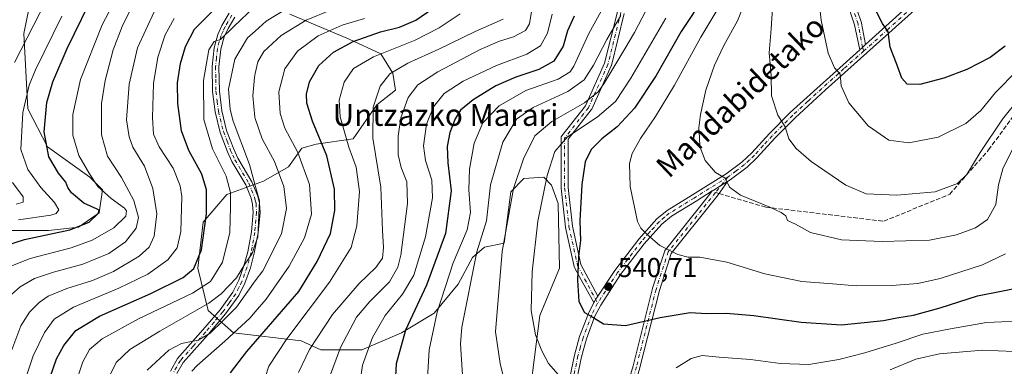
# Model space of a CAD drawing. Units: metres. Extents: x 593078 to 596497, y 4782278 to 4784639.
# Drawn here: x 594316 to 594677, y 4783028 to 4783155 of the extents above; entities that cross this region are included whole.
import ezdxf
from ezdxf.enums import TextEntityAlignment as Align

# ---------------------------------------------------------------- set-up
doc = ezdxf.new("R2010")
doc.units = ezdxf.units.M
doc.header["$MEASUREMENT"] = 0
doc.linetypes.add('DGN Style 3', pattern=[2.307223458686699, 1.648016756204785, -0.6592067024819142])
doc.linetypes.add('DGN Style 4', pattern=[2.6384748266838614, 1.318413404963828, -0.6592067024819142, 0.001648016756204785, -0.6592067024819142])
for name, color, linetype, lineweight in [('Arbolado forestal CxS', 92, 'Continuous', 0), ('Camino Cxs', 7, 'Continuous', 0), ('Camino eje', 30, 'DGN Style 4', 13), ('Curva de nivel maestra', 30, 'Continuous', 30), ('Curva de nivel normal', 30, 'Continuous', 0), ('Punto de cota en terreno', 7, 'Continuous', 0), ('Rótulo de punto de cota en terreno', 7, 'Continuous', 0), ('Senda', 7, 'DGN Style 3', 0), ('Senda no paivmentada conexión', 7, 'DGN Style 3', 0), ('Texto cartográfico', 7, 'Continuous', 0)]:
    doc.layers.add(name, color=color, linetype=linetype, lineweight=lineweight)
doc.styles.add('Style-Arial', font='txt')

# ---------------------------------------------------------------- blocks, each defined once
blk = doc.blocks.new('*U10')
at = {"layer": 'Arbolado forestal CxS', "color": 92, "linetype": 'Continuous', "lineweight": 0}
for points in [[(594320.2220999999, 4783164.270099999, 310.7477999999974), (594317.3192999996, 4783149.762499999, 312.8295000000071), (594318.7714999998, 4783122.195900001, 320.6538), (594326.0311000004, 4783108.1709, 325.2869000000064), (594341.5157000005, 4783097.046900001, 329.8564999999944), (594346.1616000002, 4783092.404100001, 330.3889999999956), (594344.9562999997, 4783083.968499999, 326.0500999999931), (594337.4066000005, 4783078.741699999, 323.9131999999955), (594326.3706, 4783077.579299999, 322.5709999999963), (594310.6887999997, 4783077.579500001, 320.6680999999954)], [(594501.8916999997, 4783008.098300001, 415.5065999999933), (594506.7291000001, 4783046.2961, 421.0884999999981), (594513.9857000001, 4783063.703500001, 423.2519999999931), (594513.5016000001, 4783087.3957, 422.2160000000004), (594511.0824999996, 4783094.165100001, 420.8169999999955), (594508.1791000003, 4783097.0669, 419.2317999999942), (594500.9225000005, 4783096.582699999, 415.7649999999995), (594496.0846999995, 4783091.7477, 414.0832999999984), (594493.6659000004, 4783072.890699999, 414.5368000000017), (594486.4086999996, 4783071.4397, 410.6432000000059), (594482.0537, 4783067.571900001, 408.5353999999934), (594476.7323000003, 4783057.9013, 406.8702000000048), (594468.0241, 4783047.2641, 404.0332999999956), (594455.9288999997, 4783040.0111, 398.9122999999963), (594441.4149000002, 4783033.7249, 393.3962999999931), (594426.4162999997, 4783033.7249, 386.297000000006), (594419.1590999998, 4783037.109300001, 381.652700000006), (594394.2684000004, 4783039.986300001, 367.9141999999993), (594385.0245000003, 4783048.2465, 359.9612999999954), (594381.1549000005, 4783063.7193, 349.7087999999931), (594383.1363000004, 4783080.6185, 348.9772999999986), (594391.7981000004, 4783090.7961, 353.8594000000012), (594405.3448999999, 4783095.632300001, 361.452099999995), (594414.5366000002, 4783100.9505, 367.127999999997), (594419.3746999997, 4783107.7203, 371.2075999999943), (594424.6964999996, 4783109.170299999, 374.1312999999937), (594438.2433000002, 4783111.1043, 381.1080999999977), (594446.9518999998, 4783123.676300001, 385.164300000004), (594453.7248999998, 4783128.995100001, 386.7514999999985), (594452.7580000004, 4783135.281300001, 383.9143999999943), (594448.4127000002, 4783142.3983, 378.7633999999962), (594436.8009000003, 4783147.7171, 372.3798999999999), (594415.0299000005, 4783156.905099999, 360.3291000000027)]]:
    blk.add_polyline3d(points, dxfattribs=at)
blk = doc.blocks.new('5PATER')
at = {"layer": 'Punto de cota en terreno', "linetype": 'Continuous', "lineweight": 0}
h = blk.add_hatch(color=51, dxfattribs=at)
edge = h.paths.add_edge_path()
edge.add_ellipse((0, 0), major_axis=(-0.1095731443231308, -0.1110710700762829), ratio=0.9994222409660322, start_angle=0, end_angle=360)

msp = doc.modelspace()

# ---------------------------------------------------------------- linework, layer by layer
at = {"layer": 'Arbolado forestal CxS', "color": 92, "linetype": 'Continuous', "lineweight": 0}
for points in [[(594310.6887999997, 4783077.579500001, 320.6680999999954), (594326.3706, 4783077.579299999, 322.5709999999963), (594337.4066000005, 4783078.741699999, 323.9131999999955), (594344.9562999997, 4783083.968499999, 326.0500999999931), (594346.1616000002, 4783092.404100001, 330.3889999999956), (594341.5157000005, 4783097.046900001, 329.8564999999944), (594326.0311000004, 4783108.1709, 325.2869000000064), (594318.7714999998, 4783122.195900001, 320.6538), (594317.3192999996, 4783149.762499999, 312.8295000000071), (594320.2220999999, 4783164.270099999, 310.7477999999974)], [(594320.2220999999, 4783164.270099999, 310.7477999999974), (594317.3192999996, 4783149.762499999, 312.8295000000071), (594318.7714999998, 4783122.195900001, 320.6538), (594326.0311000004, 4783108.1709, 325.2869000000064), (594341.5157000005, 4783097.046900001, 329.8564999999944), (594346.1616000002, 4783092.404100001, 330.3889999999956), (594344.9562999997, 4783083.968499999, 326.0500999999931), (594337.4066000005, 4783078.741699999, 323.9131999999955), (594326.3706, 4783077.579299999, 322.5709999999963), (594310.6887999997, 4783077.579500001, 320.6680999999954)], [(594320.2220999999, 4783164.270099999, 310.7477999999974), (594317.3192999996, 4783149.762499999, 312.8295000000071), (594318.7714999998, 4783122.195900001, 320.6538), (594326.0311000004, 4783108.1709, 325.2869000000064), (594341.5157000005, 4783097.046900001, 329.8564999999944), (594346.1616000002, 4783092.404100001, 330.3889999999956), (594344.9562999997, 4783083.968499999, 326.0500999999931), (594337.4066000005, 4783078.741699999, 323.9131999999955), (594326.3706, 4783077.579299999, 322.5709999999963), (594310.6887999997, 4783077.579500001, 320.6680999999954)], [(594415.0299000005, 4783156.905099999, 360.3291000000027), (594436.8009000003, 4783147.7171, 372.3798999999999), (594448.4127000002, 4783142.3983, 378.7633999999962), (594452.7580000004, 4783135.281300001, 383.9143999999943), (594453.7248999998, 4783128.995100001, 386.7514999999985), (594446.9518999998, 4783123.676300001, 385.164300000004), (594438.2433000002, 4783111.1043, 381.1080999999977), (594424.6964999996, 4783109.170299999, 374.1312999999937), (594419.3746999997, 4783107.7203, 371.2075999999943), (594414.5366000002, 4783100.9505, 367.127999999997), (594405.3448999999, 4783095.632300001, 361.452099999995), (594391.7981000004, 4783090.7961, 353.8594000000012), (594383.1363000004, 4783080.6185, 348.9772999999986), (594381.1549000005, 4783063.7193, 349.7087999999931), (594385.0245000003, 4783048.2465, 359.9612999999954), (594394.2684000004, 4783039.986300001, 367.9141999999993), (594419.1590999998, 4783037.109300001, 381.652700000006), (594426.4162999997, 4783033.7249, 386.297000000006), (594441.4149000002, 4783033.7249, 393.3962999999931), (594455.9288999997, 4783040.0111, 398.9122999999963), (594468.0241, 4783047.2641, 404.0332999999956), (594476.7323000003, 4783057.9013, 406.8702000000048), (594482.0537, 4783067.571900001, 408.5353999999934), (594486.4086999996, 4783071.4397, 410.6432000000059), (594493.6659000004, 4783072.890699999, 414.5368000000017), (594496.0846999995, 4783091.7477, 414.0832999999984), (594500.9225000005, 4783096.582699999, 415.7649999999995), (594508.1791000003, 4783097.0669, 419.2317999999942), (594511.0824999996, 4783094.165100001, 420.8169999999955), (594513.5016000001, 4783087.3957, 422.2160000000004), (594513.9857000001, 4783063.703500001, 423.2519999999931), (594506.7291000001, 4783046.2961, 421.0884999999981), (594501.8916999997, 4783008.098300001, 415.5065999999933)], [(594501.8916999997, 4783008.098300001, 415.5065999999933), (594506.7291000001, 4783046.2961, 421.0884999999981), (594513.9857000001, 4783063.703500001, 423.2519999999931), (594513.5016000001, 4783087.3957, 422.2160000000004), (594511.0824999996, 4783094.165100001, 420.8169999999955), (594508.1791000003, 4783097.0669, 419.2317999999942), (594500.9225000005, 4783096.582699999, 415.7649999999995), (594496.0846999995, 4783091.7477, 414.0832999999984), (594493.6659000004, 4783072.890699999, 414.5368000000017), (594486.4086999996, 4783071.4397, 410.6432000000059), (594482.0537, 4783067.571900001, 408.5353999999934), (594476.7323000003, 4783057.9013, 406.8702000000048), (594468.0241, 4783047.2641, 404.0332999999956), (594455.9288999997, 4783040.0111, 398.9122999999963), (594441.4149000002, 4783033.7249, 393.3962999999931), (594426.4162999997, 4783033.7249, 386.297000000006), (594419.1590999998, 4783037.109300001, 381.652700000006), (594394.2684000004, 4783039.986300001, 367.9141999999993), (594385.0245000003, 4783048.2465, 359.9612999999954), (594381.1549000005, 4783063.7193, 349.7087999999931), (594383.1363000004, 4783080.6185, 348.9772999999986), (594391.7981000004, 4783090.7961, 353.8594000000012), (594405.3448999999, 4783095.632300001, 361.452099999995), (594414.5366000002, 4783100.9505, 367.127999999997), (594419.3746999997, 4783107.7203, 371.2075999999943), (594424.6964999996, 4783109.170299999, 374.1312999999937), (594438.2433000002, 4783111.1043, 381.1080999999977), (594446.9518999998, 4783123.676300001, 385.164300000004), (594453.7248999998, 4783128.995100001, 386.7514999999985), (594452.7580000004, 4783135.281300001, 383.9143999999943), (594448.4127000002, 4783142.3983, 378.7633999999962), (594436.8009000003, 4783147.7171, 372.3798999999999), (594415.0299000005, 4783156.905099999, 360.3291000000027)], [(594501.8916999997, 4783008.098300001, 415.5065999999933), (594506.7291000001, 4783046.2961, 421.0884999999981), (594513.9857000001, 4783063.703500001, 423.2519999999931), (594513.5016000001, 4783087.3957, 422.2160000000004), (594511.0824999996, 4783094.165100001, 420.8169999999955), (594508.1791000003, 4783097.0669, 419.2317999999942), (594500.9225000005, 4783096.582699999, 415.7649999999995), (594496.0846999995, 4783091.7477, 414.0832999999984), (594493.6659000004, 4783072.890699999, 414.5368000000017), (594486.4086999996, 4783071.4397, 410.6432000000059), (594482.0537, 4783067.571900001, 408.5353999999934), (594476.7323000003, 4783057.9013, 406.8702000000048), (594468.0241, 4783047.2641, 404.0332999999956), (594455.9288999997, 4783040.0111, 398.9122999999963), (594441.4149000002, 4783033.7249, 393.3962999999931), (594426.4162999997, 4783033.7249, 386.297000000006), (594419.1590999998, 4783037.109300001, 381.652700000006), (594394.2684000004, 4783039.986300001, 367.9141999999993), (594385.0245000003, 4783048.2465, 359.9612999999954), (594381.1549000005, 4783063.7193, 349.7087999999931), (594383.1363000004, 4783080.6185, 348.9772999999986), (594391.7981000004, 4783090.7961, 353.8594000000012), (594405.3448999999, 4783095.632300001, 361.452099999995), (594414.5366000002, 4783100.9505, 367.127999999997), (594419.3746999997, 4783107.7203, 371.2075999999943), (594424.6964999996, 4783109.170299999, 374.1312999999937), (594438.2433000002, 4783111.1043, 381.1080999999977), (594446.9518999998, 4783123.676300001, 385.164300000004), (594453.7248999998, 4783128.995100001, 386.7514999999985), (594452.7580000004, 4783135.281300001, 383.9143999999943), (594448.4127000002, 4783142.3983, 378.7633999999962), (594436.8009000003, 4783147.7171, 372.3798999999999), (594415.0299000005, 4783156.905099999, 360.3291000000027)]]:
    msp.add_polyline3d(points, dxfattribs=at)
at = {"layer": 'Camino Cxs', "color": 7, "linetype": 'Continuous', "lineweight": 0, "extrusion": (0.6657676074416968, -0.7457740374070426, 0.02397035692178334), "elevation": -3171252.18984148, "flags": 128}
msp.add_lwpolyline([(3628960.26810008, 76485.57550168122), (3628961.56480565, 76485.84657957012), (3628963.085628137, 76486.14826625385)], dxfattribs=at)
msp.add_lwpolyline([(3628960.26810008, 76485.57550168122), (3628961.56480565, 76485.84657957012), (3628963.085628137, 76486.14826625385)], dxfattribs=at)
at = {"layer": 'Camino Cxs', "color": 7, "linetype": 'Continuous', "lineweight": 0, "extrusion": (0.5306083867604421, -0.8476151494993202, 0.001816105373067769), "elevation": -3738736.608193473, "flags": 128}
msp.add_lwpolyline([(3041926.883928651, 7225.257957945829), (3041924.300786786, 7224.828557237687), (3041920.675772589, 7224.284256348608), (3041920.362850482, 7224.247456279386)], dxfattribs=at)
msp.add_lwpolyline([(3041926.883928651, 7225.257957945829), (3041924.300786786, 7224.828557237687), (3041920.675772589, 7224.284256348608), (3041920.362850482, 7224.247456279386)], dxfattribs=at)
at = {"layer": 'Camino Cxs', "color": 7, "linetype": 'Continuous', "lineweight": 0}
for points in [[(594689.7600999996, 4783220.200099999, 464.133600000001), (594673.5601000005, 4783200.390100001, 460.8407000000007), (594667.5201000003, 4783189.600099999, 459.3117000000057), (594662.4901000002, 4783180.1601, 457.9492999999929), (594659.7200999996, 4783175.780099999, 457.1895999999979), (594653.4401000004, 4783167.620100001, 455.4300999999978), (594650.1801000005, 4783163.920100001, 454.585699999996), (594644.3400999998, 4783158.360099999, 452.9833000000072), (594611.5900999998, 4783129.110099999, 443.7660999999935), (594600.5500999996, 4783118.880100001, 441.0887999999978), (594593.0301000001, 4783111.350099999, 439.3410000000004), (594586.4801000003, 4783104.200099999, 437.7596000000049), (594582.8300999999, 4783100.770099999, 436.8644000000059), (594576.6700999998, 4783096.1601, 435.4962999999989), (594575.5998000001, 4783095.489700001, 435.3064000000013)], [(594626.3498999998, 4783145.7183, 448.1245999999956), (594642.5401, 4783160.3101, 452.6794999999984), (594648.1300999997, 4783165.630100001, 454.2253999999957), (594651.3901000004, 4783169.3101, 455.1303000000044), (594657.5401, 4783177.300100001, 456.8254000000015), (594660.1901000004, 4783181.4901, 457.6040999999968), (594665.1901000004, 4783190.880100001, 459.0813000000053), (594671.3601000002, 4783201.9001, 460.5957999999956), (594678.2801000001, 4783210.2301, 461.9953999999998)], [(594621.6969, 4783163.140100001, 448.3684000000067), (594624.8141000001, 4783153.7393, 448.6576999999961), (594624.8573000003, 4783153.572899999, 448.652900000001), (594626.3498999998, 4783145.7183, 448.1245999999956), (594625.2202000003, 4783144.700099999, 447.823000000004), (594624.2571, 4783143.831700001, 447.5519000000059), (594622.3191000001, 4783153.002699999, 447.9823000000034), (594619.1961000003, 4783162.4209, 447.8787000000011)], [(594624.2571999999, 4783143.831700001, 447.5519999999961), (594622.3191000001, 4783153.002699999, 447.9823000000034), (594619.1961000003, 4783162.4209, 447.8787000000011)], [(594621.6969, 4783163.140100001, 448.3684000000067), (594624.8141000001, 4783153.7393, 448.6576999999961), (594624.8573000003, 4783153.572899999, 448.652900000001), (594626.3498999998, 4783145.7183, 448.1245999999956)], [(594513.1201, 4783001.3201, 416.1450999999943), (594519.4600999998, 4783031.860099999, 422.0884999999981), (594521.3501000004, 4783038.600099999, 423.382700000002), (594524.5800999999, 4783047.120100001, 425.3334000000032), (594526.5937000001, 4783051.0755, 426.1487999999954), (594526.8201000001, 4783051.520099999, 426.2434000000067), (594527.2583999997, 4783052.191099999, 426.4011000000028), (594528.0696999999, 4783053.4331, 426.5728999999993), (594534.2401000002, 4783062.880100001, 427.8129000000045), (594543.0500999996, 4783074.370100001, 429.6686000000045), (594549.7200999996, 4783081.800100001, 431.3147999999928), (594553.5201000003, 4783084.920100001, 432.0690999999933), (594562.7701000003, 4783090.5801, 433.5629999999946), (594575.1700999998, 4783098.350099999, 435.6067000000039), (594580.9101, 4783102.630100001, 436.8505000000005), (594584.5601000005, 4783106.040100001, 437.7611000000034), (594591.1101000002, 4783113.1801, 439.2719999999972), (594598.7200999996, 4783120.800100001, 440.9311000000016), (594624.2571, 4783143.831700001, 447.5519000000059), (594625.2202000003, 4783144.700099999, 447.823000000004), (594626.3498999998, 4783145.7183, 448.1245999999956), (594642.5401, 4783160.3101, 452.6794999999984)], [(594371.1501000002, 4783025.9901, 375.1664000000019), (594373.7901, 4783030.620100001, 379.0809000000008), (594383.0701000001, 4783041.040100001, 375.2462999999989), (594389.3601000002, 4783048.450099999, 368.5629999999946), (594394.0401, 4783054.940099999, 364.1010999999999), (594396.2001, 4783059.2601, 363.7988999999943), (594398.1300999997, 4783064.530099999, 362.3610000000044), (594399.5000999998, 4783069.7401, 361.3699000000051), (594400.8400999998, 4783077.0001, 359.2966000000015), (594401.5201000003, 4783084.190099999, 361.3776999999973), (594401.3201000001, 4783087.1801, 362.4771000000038), (594400.8201000001, 4783089.4101, 364.3622999999934), (594398.8201000001, 4783094.300100001, 368.8105999999971), (594393.7301000003, 4783102.860099999, 374.6104999999953), (594392.0800999999, 4783106.380100001, 373.7260999999999), (594389.3901000004, 4783113.4901, 373.3165000000009), (594387.5201000003, 4783121.040100001, 372.4429999999993), (594386.6101000002, 4783128.5101, 371.1046000000061), (594386.4600999998, 4783137.670100001, 368.5286000000052), (594387.1401000004, 4783144.520099999, 365.6766999999964), (594388.5301000001, 4783149.470100001, 366.9440000000032), (594390.0601000005, 4783152.770099999, 366.8735000000015), (594392.6801000005, 4783157.2401, 365.6122999999934)], [(594371.1501000002, 4783025.9901, 375.1664000000019), (594373.7901, 4783030.620100001, 379.0809000000008), (594383.0701000001, 4783041.040100001, 375.2462999999989), (594389.3601000002, 4783048.450099999, 368.5629999999946), (594394.0401, 4783054.940099999, 364.1010999999999), (594396.2001, 4783059.2601, 363.7988999999943), (594398.1300999997, 4783064.530099999, 362.3610000000044), (594399.5000999998, 4783069.7401, 361.3699000000051), (594400.8400999998, 4783077.0001, 359.2966000000015), (594401.5201000003, 4783084.190099999, 361.3776999999973), (594401.3201000001, 4783087.1801, 362.4771000000038), (594400.8201000001, 4783089.4101, 364.3622999999934), (594398.8201000001, 4783094.300100001, 368.8105999999971), (594393.7301000003, 4783102.860099999, 374.6104999999953), (594392.0800999999, 4783106.380100001, 373.7260999999999), (594389.3901000004, 4783113.4901, 373.3165000000009), (594387.5201000003, 4783121.040100001, 372.4429999999993), (594386.6101000002, 4783128.5101, 371.1046000000061), (594386.4600999998, 4783137.670100001, 368.5286000000052), (594387.1401000004, 4783144.520099999, 365.6766999999964), (594388.5301000001, 4783149.470100001, 366.9440000000032), (594390.0601000005, 4783152.770099999, 366.8735000000015), (594392.6801000005, 4783157.2401, 365.6122999999934)], [(594394.7301000003, 4783155.790100001, 366.0433000000049), (594392.2801000001, 4783151.610099999, 367.8249999999971), (594390.8800999997, 4783148.600099999, 367.8122000000003), (594389.6101000002, 4783144.050100001, 366.5673999999999), (594388.9600999998, 4783137.5601, 369.2225000000035), (594389.1101000002, 4783128.6801, 370.1684999999998), (594389.9801000003, 4783121.4901, 371.9072000000015), (594391.7801000001, 4783114.2301, 373.3261000000057), (594394.3901000004, 4783107.350099999, 371.4440999999933), (594395.9401000004, 4783104.030099999, 372.186600000001), (594401.0601000005, 4783095.420100001, 365.0295000000042), (594403.2200999996, 4783090.1601, 361.7011000000057), (594403.8000999996, 4783087.540100001, 360.9094999999944), (594404.0301000001, 4783084.1601, 360.8475999999937), (594403.3201000001, 4783076.6501, 360.319399999993), (594401.9401000004, 4783069.190099999, 361.6407999999938), (594400.5201000003, 4783063.780099999, 362.9661999999953), (594398.5000999998, 4783058.270099999, 364.2292000000016), (594396.1901000004, 4783053.640100001, 364.5552000000025), (594391.3300999999, 4783046.9101, 366.6769000000059), (594384.9600999998, 4783039.390100001, 377.0736999999936), (594375.8300999999, 4783029.1501, 377.593200000003), (594373.5000999998, 4783025.0701, 374.5271000000066)], [(594394.7301000003, 4783155.790100001, 366.0433000000049), (594392.2801000001, 4783151.610099999, 367.8249999999971), (594390.8800999997, 4783148.600099999, 367.8122000000003), (594389.6101000002, 4783144.050100001, 366.5673999999999), (594388.9600999998, 4783137.5601, 369.2225000000035), (594389.1101000002, 4783128.6801, 370.1684999999998), (594389.9801000003, 4783121.4901, 371.9072000000015), (594391.7801000001, 4783114.2301, 373.3261000000057), (594394.3901000004, 4783107.350099999, 371.4440999999933), (594395.9401000004, 4783104.030099999, 372.186600000001), (594401.0601000005, 4783095.420100001, 365.0295000000042), (594403.2200999996, 4783090.1601, 361.7011000000057), (594403.8000999996, 4783087.540100001, 360.9094999999944), (594404.0301000001, 4783084.1601, 360.8475999999937), (594403.3201000001, 4783076.6501, 360.319399999993), (594401.9401000004, 4783069.190099999, 361.6407999999938), (594400.5201000003, 4783063.780099999, 362.9661999999953), (594398.5000999998, 4783058.270099999, 364.2292000000016), (594396.1901000004, 4783053.640100001, 364.5552000000025), (594391.3300999999, 4783046.9101, 366.6769000000059), (594384.9600999998, 4783039.390100001, 377.0736999999936), (594375.8300999999, 4783029.1501, 377.593200000003), (594373.5000999998, 4783025.0701, 374.5271000000066)], [(594537.7753, 4783157.168500001, 410.6732999999949), (594533.0126999998, 4783138.1185, 414.210699999996), (594532.9731000002, 4783137.9891, 414.2265999999945), (594532.9370999997, 4783137.9003, 414.2314999999944), (594525.7933, 4783122.0253, 417.2419999999984), (594525.7336999997, 4783121.908700001, 417.2988000000041), (594525.6299000002, 4783121.7555, 417.3665000000037), (594517.1765000002, 4783110.9965, 420.5433000000049), (594517.1765000002, 4783093.2619, 423.6465999999928), (594518.7483000001, 4783079.115700001, 424.9729999999981), (594521.8696999997, 4783065.069900001, 425.5209000000032), (594528.0696999999, 4783053.4331, 426.5728999999993), (594527.2583999997, 4783052.191099999, 426.4011000000028), (594526.8201000001, 4783051.520099999, 426.2434000000067), (594526.5937000001, 4783051.0755, 426.1487999999954), (594521.3405999999, 4783060.533399999, 425.4995000000054), (594519.4917000001, 4783064.003699999, 425.1989000000031), (594519.4172999999, 4783064.170299999, 425.2057999999961), (594519.3699000003, 4783064.332900001, 425.2165999999997), (594516.1948999995, 4783078.620300001, 427.1842999999935), (594516.1836999999, 4783078.676700001, 427.1821000000054), (594516.1719000004, 4783078.7589, 427.170299999998), (594514.5844999999, 4783093.046499999, 423.671199999997), (594514.5765000005, 4783093.189900001, 423.6545000000042), (594514.5765000005, 4783111.4461, 420.0746999999974), (594514.5944999997, 4783111.661499999, 419.9714999999997), (594514.6479000002, 4783111.871099999, 419.8766999999935), (594514.7355000004, 4783112.0689, 419.7942999999942), (594514.8542999999, 4783112.249299999, 419.7274000000034), (594523.4874999998, 4783123.2371, 416.2994999999937), (594530.5185000002, 4783138.861500001, 413.7667999999976), (594535.2405000003, 4783157.7487, 409.2146999999969)], [(594526.5937999999, 4783051.0755, 426.1487999999954), (594521.3405999999, 4783060.533399999, 425.4995000000054), (594519.4917000001, 4783064.003699999, 425.1989000000031), (594519.4172999999, 4783064.170299999, 425.2057999999961), (594519.3699000003, 4783064.332900001, 425.2165999999997), (594516.1948999995, 4783078.620300001, 427.1842999999935), (594516.1836999999, 4783078.676700001, 427.1821000000054), (594516.1719000004, 4783078.7589, 427.170299999998), (594514.5844999999, 4783093.046499999, 423.671199999997), (594514.5765000005, 4783093.189900001, 423.6545000000042), (594514.5765000005, 4783111.4461, 420.0746999999974), (594514.5944999997, 4783111.661499999, 419.9714999999997), (594514.6479000002, 4783111.871099999, 419.8766999999935), (594514.7355000004, 4783112.0689, 419.7942999999942), (594514.8542999999, 4783112.249299999, 419.7274000000034), (594523.4874999998, 4783123.2371, 416.2994999999937), (594530.5185000002, 4783138.861500001, 413.7667999999976), (594535.2405000003, 4783157.7487, 409.2146999999969)], [(594644.3400999998, 4783158.360099999, 452.9833000000072), (594611.5900999998, 4783129.110099999, 443.7660999999935), (594600.5500999996, 4783118.880100001, 441.0887999999978), (594593.0301000001, 4783111.350099999, 439.3410000000004), (594586.4801000003, 4783104.200099999, 437.7596000000049), (594582.8300999999, 4783100.770099999, 436.8644000000059), (594576.6700999998, 4783096.1601, 435.4962999999989), (594575.5998000001, 4783095.489700001, 435.3064000000013), (594573.4106999999, 4783094.1184, 434.8769999999931), (594570.3384999996, 4783092.1941, 434.3326999999991), (594570.0734000001, 4783092.028000001, 434.2958999999974), (594564.1700999998, 4783088.3301, 433.4199999999983), (594555.0601000005, 4783082.7501, 431.9474000000046), (594551.5601000005, 4783079.870100001, 431.2715000000026), (594545.0900999998, 4783072.670100001, 429.686600000001), (594536.4101, 4783061.350099999, 427.8252999999968), (594529.1201, 4783050.190099999, 426.288400000005), (594527.0100999996, 4783046.050100001, 425.3994999999995), (594523.8701, 4783037.770099999, 423.4928000000073), (594522.0301000001, 4783031.2301, 422.1398999999947), (594515.7100999998, 4783000.7501, 416.353099999993)], [(594537.7753, 4783157.168500001, 410.6732999999949), (594533.0126999998, 4783138.1185, 414.210699999996), (594532.9731000002, 4783137.9891, 414.2265999999945), (594532.9370999997, 4783137.9003, 414.2314999999944), (594525.7933, 4783122.0253, 417.2419999999984), (594525.7336999997, 4783121.908700001, 417.2988000000041), (594525.6299000002, 4783121.7555, 417.3665000000037), (594517.1765000002, 4783110.9965, 420.5433000000049), (594517.1765000002, 4783093.2619, 423.6465999999928), (594518.7483000001, 4783079.115700001, 424.9729999999981), (594521.8696999997, 4783065.069900001, 425.5209000000032), (594528.0696999999, 4783053.4331, 426.5728999999993)], [(594528.0696999999, 4783053.4331, 426.5728999999993), (594534.2401000002, 4783062.880100001, 427.8129000000045), (594543.0500999996, 4783074.370100001, 429.6686000000045), (594549.7200999996, 4783081.800100001, 431.3147999999928), (594553.5201000003, 4783084.920100001, 432.0690999999933), (594562.7701000003, 4783090.5801, 433.5629999999946), (594575.1700999998, 4783098.350099999, 435.6067000000039), (594580.9101, 4783102.630100001, 436.8505000000005), (594584.5601000005, 4783106.040100001, 437.7611000000034), (594591.1101000002, 4783113.1801, 439.2719999999972), (594598.7200999996, 4783120.800100001, 440.9311000000016), (594624.2571999999, 4783143.831700001, 447.5519999999961)], [(594575.5998000001, 4783095.489700001, 435.3064000000013), (594572.2880999995, 4783090.634299999, 434.4095999999991), (594570.3142999997, 4783088.167099999, 434.0304999999935), (594555.0274999999, 4783069.0595, 430.1318000000028), (594550.6687000003, 4783055.567299999, 427.4269999999961), (594543.4819, 4783027.244100001, 421.5363999999972), (594543.4704999998, 4783027.2017, 421.5274000000064), (594535.0729, 4782998.2597, 416.2877000000008), (594535.0499, 4782998.1885, 416.2755000000034), (594531.6234999998, 4782988.5001, 414.7715999999928), (594531.5258999999, 4782988.289100001, 414.7400000000052), (594531.4817000004, 4782988.2181, 414.7299000000057), (594525.1595000001, 4782978.7349, 413.5567000000011), (594519.6234999998, 4782968.849500001, 412.2945000000037), (594519.4895000001, 4782968.656500001, 412.2676000000066), (594519.4386999998, 4782968.599500001, 412.2595000000001), (594512.6919, 4782961.455700001, 411.1772999999957), (594512.5418999996, 4782961.319900001, 411.1582999999956), (594512.3727000002, 4782961.208900001, 411.1346000000049), (594512.1880999999, 4782961.125499999, 411.1100000000006), (594504.3735999997, 4782958.570699999, 410.1616000000067)], [(594532.5862999996, 4782999.020099999, 416.4643000000069), (594540.9672999998, 4783027.905099999, 421.8638000000064), (594548.1586999996, 4783056.247099999, 427.4952999999951), (594548.1816999996, 4783056.327099999, 427.5105999999942), (594552.6266999999, 4783070.085300001, 430.087400000004), (594552.6838999996, 4783070.231500001, 430.1190999999963), (594552.7583, 4783070.369700001, 430.1509999999981), (594552.8487, 4783070.4979, 430.1827000000048), (594568.6365, 4783090.232000001, 434.0151000000042), (594570.0734000001, 4783092.028000001, 434.2958999999974), (594570.3384999996, 4783092.1941, 434.3326999999991), (594573.4106999999, 4783094.1184, 434.8769999999931), (594575.5998000001, 4783095.489700001, 435.3064000000013), (594572.2880999995, 4783090.634299999, 434.4095999999991), (594570.3142999997, 4783088.167099999, 434.0304999999935), (594555.0274999999, 4783069.0595, 430.1318000000028), (594550.6687000003, 4783055.567299999, 427.4269999999961), (594543.4819, 4783027.244100001, 421.5363999999972)], [(594570.0734000001, 4783092.028000001, 434.2958999999974), (594564.1700999998, 4783088.3301, 433.4199999999983), (594555.0601000005, 4783082.7501, 431.9474000000046), (594551.5601000005, 4783079.870100001, 431.2715000000026), (594545.0900999998, 4783072.670100001, 429.686600000001), (594536.4101, 4783061.350099999, 427.8252999999968), (594529.1201, 4783050.190099999, 426.288400000005), (594527.0100999996, 4783046.050100001, 425.3994999999995), (594523.8701, 4783037.770099999, 423.4928000000073), (594522.0301000001, 4783031.2301, 422.1398999999947), (594515.7100999998, 4783000.7501, 416.353099999993), (594512.7200999996, 4782987.9301, 414.0521000000008), (594507.1101000002, 4782969.170100001, 411.3107000000018), (594505.0900999998, 4782961.346100001, 410.4443000000028)], [(594505.0900999998, 4782961.346100001, 410.4443000000028), (594511.0154999997, 4782963.467300001, 411.2364999999991), (594517.4379000004, 4782970.267700001, 412.425900000002), (594522.9197000006, 4782980.056700001, 413.8589000000065), (594522.9681000002, 4782980.135299999, 413.8684999999969), (594529.2282999996, 4782989.5255, 415.0187000000006), (594532.5862999996, 4782999.020099999, 416.4643000000069), (594540.9672999998, 4783027.905099999, 421.8638000000064), (594548.1586999996, 4783056.247099999, 427.4952999999951), (594548.1816999996, 4783056.327099999, 427.5105999999942), (594552.6266999999, 4783070.085300001, 430.087400000004), (594552.6838999996, 4783070.231500001, 430.1190999999963), (594552.7583, 4783070.369700001, 430.1509999999981), (594552.8487, 4783070.4979, 430.1827000000048), (594568.6365, 4783090.232000001, 434.0151000000042), (594570.0734000001, 4783092.028000001, 434.2958999999974)], [(594513.1201, 4783001.3201, 416.1450999999943), (594519.4600999998, 4783031.860099999, 422.0884999999981), (594521.3501000004, 4783038.600099999, 423.382700000002), (594524.5800999999, 4783047.120100001, 425.3334000000032), (594526.5937999999, 4783051.0755, 426.1487999999954)], [(594526.5937999999, 4783051.0755, 426.1487999999954), (594526.8201000001, 4783051.520099999, 426.2434000000067), (594527.2585000005, 4783052.191199999, 426.4011000000028), (594528.0696999999, 4783053.4331, 426.5728999999993)], [(594526.5937999999, 4783051.0755, 426.1487999999954), (594526.8201000001, 4783051.520099999, 426.2434000000067), (594527.2585000005, 4783052.191199999, 426.4011000000028), (594528.0696999999, 4783053.4331, 426.5728999999993)]]:
    msp.add_polyline3d(points, dxfattribs=at)
at = {"layer": 'Camino eje', "color": 30, "linetype": 'DGN Style 4', "lineweight": 13, "extrusion": (-0.09516482363699547, -0.1189519339972252, 0.988328940050052), "elevation": -625110.9519585816, "flags": 128}
msp.add_lwpolyline([(-2523760.343159271, 4058498.502428834), (-2523760.343159271, 4058490.97558907)], dxfattribs=at)
at = {"layer": 'Camino eje', "color": 30, "linetype": 'DGN Style 4', "lineweight": 13}
for points in [[(594684.0201000003, 4783215.215100001, 463.0322000000015), (594675.9200999998, 4783205.3101, 461.4300999999978), (594672.4600999998, 4783201.145099999, 460.7023999999947), (594666.3551000003, 4783190.2401, 459.1880999999995), (594661.3400999998, 4783180.825099999, 457.7706000000035), (594658.6300999997, 4783176.540100001, 457.0038999999961), (594652.4151, 4783168.465100001, 455.2592000000004), (594650.7851, 4783166.6151, 454.8387999999978), (594649.1551000001, 4783164.7751, 454.3932999999961), (594643.4401000004, 4783159.335100001, 452.8181000000041), (594634.7801000001, 4783151.530099999, 450.4670999999944), (594625.6643000003, 4783143.388499999, 447.813599999994)], [(594625.6643000003, 4783143.388499999, 447.813599999994), (594625.2200999996, 4783144.700099999, 447.8228999999993), (594623.5800999999, 4783153.3301, 448.3092000000034), (594620.4301000005, 4783162.8301, 448.1232000000019)], [(594393.7050999999, 4783156.515100001, 365.6606999999931), (594391.1700999998, 4783152.190099999, 367.3635000000068), (594390.4700999996, 4783150.6851, 367.359500000006), (594389.7050999999, 4783149.0351, 367.3840000000055), (594389.0701000001, 4783146.7601, 367.1906000000017), (594388.3750999998, 4783144.2851, 365.8754000000045), (594388.0351, 4783140.860099999, 366.0461000000068), (594387.7100999998, 4783137.6151, 368.1745999999985), (594387.7851, 4783133.0351, 369.7388000000064), (594387.8601000002, 4783128.595100001, 370.5246999999945), (594388.2950999998, 4783125.0001, 371.5014999999985), (594388.7500999998, 4783121.265100001, 372.224000000002), (594390.5850999998, 4783113.860099999, 373.2710999999982), (594391.9301000005, 4783110.3051, 373.209799999997), (594393.2351000002, 4783106.8651, 372.631899999993), (594394.0100999996, 4783105.2051, 373.0065000000032), (594394.8350999998, 4783103.4451, 373.3978000000061), (594399.9401000004, 4783094.860099999, 366.8387999999977), (594400.9401000004, 4783092.415100001, 365.4253999999929), (594402.0201000003, 4783089.7851, 362.2157000000007), (594402.3101000005, 4783088.475099999, 361.0693000000028), (594402.5601000005, 4783087.360099999, 360.2801999999938), (594402.7751000002, 4783084.175100001, 360.1858000000066), (594402.0800999999, 4783076.825099999, 359.6251000000047), (594400.7200999996, 4783069.465100001, 361.5166000000027), (594399.3251, 4783064.155099999, 362.6276999999973), (594397.3501000004, 4783058.765100001, 363.6946999999927), (594396.2701000003, 4783056.6051, 364.4401999999973), (594395.1151000002, 4783054.290100001, 364.2286000000022), (594392.6851000005, 4783050.925100001, 363.3423999999941), (594390.3450999996, 4783047.6801, 367.4965999999986), (594387.1601, 4783043.920100001, 370.5932999999932), (594384.0151000004, 4783040.215100001, 375.8940000000002), (594379.4501, 4783035.095100001, 380.2519999999931), (594374.8101000005, 4783029.8851, 378.3151999999973), (594372.3251, 4783025.530099999, 374.5996000000014)], [(594536.5141000003, 4783157.483700001, 409.888300000006), (594531.7515000004, 4783138.433700001, 413.8393999999971), (594524.6076999997, 4783122.558700001, 416.6992000000027), (594515.8765000004, 4783111.4461, 420.2323999999935), (594515.8765000004, 4783093.189900001, 423.6533000000054), (594517.4638999999, 4783078.9023, 424.8209000000061), (594520.6388999998, 4783064.614900001, 425.3850999999996), (594527.9700999996, 4783050.8551, 426.2737999999954)], [(594625.6643000003, 4783143.388499999, 447.813599999994), (594618.4051000001, 4783136.905099999, 445.8003000000026), (594605.1551000001, 4783124.9551, 442.2633999999962), (594599.6350999996, 4783119.840100001, 441.0001000000047), (594592.0701000001, 4783112.265100001, 439.2871000000014), (594588.7950999998, 4783108.6951, 438.5228999999963), (594585.5201000003, 4783105.120100001, 437.7465999999986), (594583.6951000001, 4783103.405099999, 437.2874000000011), (594581.8701, 4783101.700099999, 436.8334999999934), (594578.7901, 4783099.395099999, 436.1873999999953), (594575.9200999998, 4783097.255100001, 435.5124999999971)], [(594575.9200999998, 4783097.255100001, 435.5124999999971), (594563.4700999996, 4783089.4551, 433.485799999995), (594558.9151, 4783086.665100001, 432.7553000000044), (594554.2901, 4783083.835100001, 432.001900000003), (594552.5401, 4783082.395099999, 431.6242000000057), (594550.6401000004, 4783080.835100001, 431.2845999999991), (594547.3051000005, 4783077.120100001, 430.4317000000011), (594544.0701000001, 4783073.520099999, 429.6720999999961), (594535.3251, 4783062.1151, 427.8184000000037), (594527.9700999996, 4783050.8551, 426.2737999999954), (594525.7950999998, 4783046.585100001, 425.3656999999948), (594522.6101000002, 4783038.1851, 423.3993000000046), (594521.6651, 4783034.815099999, 422.7284000000073), (594520.7451, 4783031.545100001, 422.1120999999985), (594517.5751, 4783016.2751, 418.9974999999977)], [(594571.2729000002, 4783091.4463, 434.3659000000043), (594553.8636999996, 4783069.685699999, 430.1331000000064), (594549.4187000003, 4783055.927300001, 427.4657000000007), (594542.2219000002, 4783027.563899999, 421.653999999995), (594533.8243000006, 4782998.621900001, 416.3705000000046)]]:
    msp.add_polyline3d(points, dxfattribs=at)
at = {"layer": 'Curva de nivel maestra', "color": 30, "linetype": 'Continuous', "lineweight": 30, "flags": 128}
for points, elevation in [([(594307.5099999999, 4783071.020099999), (594317.5700000003, 4783074.290100001), (594334.2599999999, 4783077.7401), (594341.2599999999, 4783080.590100001), (594344.5999999996, 4783083.8301), (594344.9699999997, 4783084.950099999), (594344.29, 4783085.380100001), (594339.3700000001, 4783087.600099999), (594334.7699999996, 4783091.3101), (594333.4199999999, 4783093.280099999), (594332.7699999996, 4783095.290100001), (594330.0700000003, 4783098.600099999), (594326.4900000002, 4783104.530099999), (594324.7599999999, 4783113.6801), (594325.7800000003, 4783124.4801), (594327.9600000001, 4783132.100099999), (594333.2300000006, 4783144.270099999), (594343.8399999999, 4783166.140100001)], 325), ([(594567.6299999999, 4783164.100099999), (594558.7100000001, 4783150.590100001), (594549.4299999997, 4783134.4301), (594541.54, 4783122.460100001), (594535.1500000004, 4783115.5101), (594529.54, 4783111.120100001), (594525.5800000001, 4783107.290100001), (594523.4400000004, 4783102.700099999), (594522.2000000002, 4783094.4301), (594521.4400000004, 4783081.0801), (594521.6600000003, 4783073.9101), (594520.9400000004, 4783067.9801), (594520.5300000003, 4783059.3201), (594521.1100000005, 4783051.470100001), (594523.2000000002, 4783047.4301), (594526.2599999999, 4783045.790100001), (594530.0800000001, 4783043.270099999), (594538.2300000006, 4783042.720100001), (594550.9000000004, 4783045.670100001), (594561.9000000004, 4783047.440099999), (594567.9000000004, 4783047.140100001), (594575.2300000006, 4783047.220100001), (594585.2800000003, 4783046.340100001), (594602.6600000003, 4783043.850099999), (594617.5099999999, 4783042.9101), (594632.9600000001, 4783044.470100001), (594637.8499999996, 4783045.460100001), (594643.9600000001, 4783046.520099999), (594653.6799999997, 4783049.1601), (594667.4299999997, 4783053.5701), (594684.8300000001, 4783057.0001)], 425), ([(594326.9699999997, 4783023.7601), (594329.2699999996, 4783030.440099999), (594331.9400000004, 4783035.380100001), (594336.4299999997, 4783040.800100001), (594345.04, 4783046.130100001), (594364, 4783054.4101), (594375.7999999998, 4783060.2501), (594379.7100000001, 4783063.6501), (594382.5, 4783070.420100001), (594384.3499999996, 4783083.700099999), (594384.3799999999, 4783092.460100001), (594382.6200000001, 4783098.2401), (594377.9299999997, 4783106.9301), (594375.2199999997, 4783114.140100001), (594373.8899999997, 4783124.1501), (594373.7599999999, 4783131.6601), (594374.7800000003, 4783138.840100001), (594376.6600000003, 4783145.090100001), (594380.0300000003, 4783151.350099999), (594388.5199999996, 4783159.9901)], 350), ([(594393.1399999997, 4783025.3201), (594399.1399999997, 4783033.190099999), (594418.2400000002, 4783055.130100001), (594425.0499999998, 4783066.1601), (594429.9299999997, 4783076.470100001), (594431.4800000006, 4783084.890100001), (594431.3499999996, 4783092.7401), (594428.5300000003, 4783104.9001), (594423.2999999998, 4783117.670100001), (594421.2199999997, 4783124.290100001), (594421.0599999996, 4783127.5101), (594422.25, 4783132.0601), (594425.6200000001, 4783138.090100001), (594431.0199999996, 4783142.940099999), (594438.1900000004, 4783146.8201), (594448.2400000002, 4783150.4101), (594455.2400000002, 4783152.100099999), (594461.2400000002, 4783154.700099999), (594467.5, 4783159.020099999)], 374.9999999999999), ([(594677.6399999997, 4783145.110099999), (594672.1399999997, 4783140.9901), (594663.5800000001, 4783136.6501), (594655.0899999999, 4783133.440099999), (594646.2699999996, 4783131.140100001), (594641.6200000001, 4783131.270099999), (594639.7000000002, 4783133.4301), (594638.0499999998, 4783137.790100001), (594635.4400000004, 4783144.790100001), (594634.6399999997, 4783150.380100001), (594632.5999999996, 4783153.5101), (594629.9100000003, 4783158.7301)], 450), ([(594519.4000000004, 4783156.120100001), (594516.9400000004, 4783150.790100001), (594515.29, 4783145.120100001), (594511.9100000003, 4783139.700099999), (594506.3899999997, 4783136.5601), (594497.9100000003, 4783133.800100001), (594490.5700000003, 4783130.640100001), (594482.2400000002, 4783125.5001), (594477.6600000003, 4783121.640100001), (594475.6399999997, 4783118.550100001), (594473.7400000002, 4783113.530099999), (594472.7199999997, 4783108.380100001), (594472.9900000002, 4783102.340100001), (594474.2400000002, 4783092.120100001), (594472.1100000005, 4783076.4001), (594465.0999999996, 4783057.440099999), (594457.5, 4783040.940099999), (594454.0199999996, 4783028.6801), (594453.5999999996, 4783021.720100001)], 400)]:
    msp.add_lwpolyline(points, dxfattribs=dict(at, elevation=elevation))
at = {"layer": 'Curva de nivel normal', "color": 30, "linetype": 'Continuous', "lineweight": 0, "flags": 128}
for points, elevation in [([(594311.2599999999, 4783063.91), (594319.5899999999, 4783067.27), (594334.6399999997, 4783071.17), (594342.4500000002, 4783074), (594350.3499999996, 4783078.529999999), (594354.7599999999, 4783082.789999999), (594355.0300000003, 4783084.800000001), (594354.2999999998, 4783085.76), (594349.3600000005, 4783089.300000001), (594344.4400000004, 4783093.630000001), (594341.4299999997, 4783098.289999999), (594337.4800000006, 4783105.01), (594335.3399999999, 4783112.560000001), (594335.3399999999, 4783120.08), (594338.0800000001, 4783132.92), (594346.0599999996, 4783153), (594354.5, 4783169.07)], 330.0000000000001), ([(594465.5599999996, 4783023.359999999), (594466.1600000003, 4783033.699999999), (594469.1200000001, 4783047.619999999), (594474.9600000001, 4783065.67), (594480.1200000001, 4783077.800000001), (594481.2599999999, 4783084.130000001), (594480.6600000003, 4783092.460000001), (594480.8899999997, 4783099.980000001), (594482.6200000001, 4783109.58), (594485.8600000005, 4783117.029999999), (594491.8700000001, 4783123.289999999), (594501.6699999999, 4783128.850000001), (594513.5199999996, 4783133.08), (594517.8399999999, 4783135.720000001), (594519.2400000002, 4783137.789999999), (594524.7000000002, 4783149.850000001), (594534.4000000004, 4783167.470000001)], 405), ([(594680.6799999997, 4783108.119999999), (594676.7400000002, 4783100.109999999), (594675.2100000001, 4783094.300000001), (594674.1500000004, 4783087.060000001), (594671.1200000001, 4783081.58), (594666.6600000003, 4783078.539999999), (594659.7400000002, 4783075.9), (594649.7999999998, 4783074.039999999), (594632.4600000001, 4783073.470000001), (594617.5099999999, 4783074.15), (594606.1600000003, 4783076.83), (594600.6799999997, 4783079.92), (594597.7199999997, 4783081.230000001), (594597.0999999996, 4783082.91), (594595.3399999999, 4783084.08), (594591.2599999999, 4783086.140000001), (594580.4299999997, 4783090.5), (594576.3899999997, 4783093.480000001), (594574.8499999996, 4783096.74), (594571.2400000002, 4783098.779999999), (594567.4500000002, 4783103.17), (594565.5199999996, 4783108.41), (594565.3799999999, 4783111.66), (594565.0999999996, 4783115.180000001), (594565.7000000002, 4783120.119999999), (594567.75, 4783129.07), (594570.8499999996, 4783138.24), (594574.3099999996, 4783145.4), (594579.3700000001, 4783154.449999999), (594584.2999999998, 4783167.130000001)], 435), ([(594682.0700000003, 4783136.210000001), (594674, 4783128.16), (594668.6900000004, 4783121.550000001), (594663.2000000002, 4783116.77), (594653.0199999996, 4783111.75), (594642.2000000002, 4783109.640000001), (594634.9000000004, 4783110.630000001), (594627.2699999996, 4783115.949999999), (594620.1900000004, 4783124.42), (594617.4199999999, 4783130.66), (594616.9699999997, 4783134.869999999), (594614.9199999999, 4783137.16), (594612.6299999999, 4783142.529999999), (594610.0199999996, 4783154.720000001), (594608.6600000003, 4783166.859999999)], 445), ([(594358.4900000002, 4783162.680000001), (594353.3799999999, 4783152.34), (594350.1500000004, 4783143.789999999), (594347.1399999997, 4783132.539999999), (594345.8499999996, 4783124.140000001), (594345.7800000003, 4783112.600000001), (594348.0899999999, 4783104.82), (594353.1900000004, 4783097.01), (594357.7199999997, 4783088.58), (594359.4400000004, 4783082.27), (594358.5999999996, 4783078.390000001), (594354.5899999999, 4783073.42), (594348.5099999999, 4783069.08), (594338.9299999997, 4783065.180000001), (594328.2599999999, 4783062.310000001), (594321.2599999999, 4783059.880000001), (594315.9299999997, 4783056.850000001), (594312.9299999997, 4783054.140000001)], 335), ([(594313.8899999997, 4783139.130000001), (594325.5999999996, 4783162.199999999)], 315), ([(594683.0700000003, 4783126.5), (594676.5999999996, 4783118.4), (594668.4299999997, 4783106.180000001), (594663.5800000001, 4783098.07), (594660.1200000001, 4783094.720000001), (594651.8600000005, 4783091.76), (594637.8899999997, 4783090.480000001), (594626.5499999998, 4783091.01), (594619.0700000003, 4783094.119999999), (594606.3600000005, 4783102.9), (594600.8399999999, 4783107.67), (594598.1399999997, 4783111.119999999), (594596.8700000001, 4783115.550000001), (594594.1200000001, 4783119.9), (594591.8600000005, 4783126.939999999), (594591.7300000006, 4783134.390000001), (594591.0099999999, 4783142.689999999), (594591.6699999999, 4783151.470000001), (594592.5800000001, 4783164.980000001)], 440), ([(594335.8399999999, 4783019.640000001), (594338.9199999999, 4783029.300000001), (594341.4600000001, 4783033.890000001), (594346.0700000003, 4783037.779999999), (594359.4600000001, 4783045.08), (594379.25, 4783054.49), (594385.8399999999, 4783058.82), (594390.29, 4783065.930000001), (594392.9199999999, 4783076.800000001), (594393.1600000003, 4783086.17), (594393.2400000002, 4783091.480000001), (594391.5599999996, 4783097.430000001), (594386.5999999996, 4783107.52), (594383.4400000004, 4783118.25), (594383.2400000002, 4783132.539999999), (594385.1799999997, 4783143.789999999), (594387.25, 4783146.82), (594389.5800000001, 4783147.560000001), (594394.25, 4783152.279999999), (594402.2834999999, 4783159.7927)], 355), ([(594348.79, 4783024.050000001), (594351.2599999999, 4783029.09), (594356.2000000002, 4783033.84), (594367.2599999999, 4783040.640000001), (594385.1799999997, 4783050.859999999), (594389.7699999996, 4783054.32), (594395.4299999997, 4783060.119999999), (594398.4500000002, 4783065.130000001), (594401.0999999996, 4783069.109999999), (594402.2834999999, 4783072.500399999), (594403.1699999999, 4783075.039999999), (594403.8399999999, 4783088.359999999), (594402.2834999999, 4783094.0601), (594400.1699999999, 4783101.800000001), (594394.1699999999, 4783117.609999999), (594393.0199999996, 4783121.960000001), (594392.4699999997, 4783129.430000001), (594394.7699999996, 4783140.350000001), (594399.4400000004, 4783148.17), (594402.2834999999, 4783150.717), (594406.25, 4783154.27), (594417.75, 4783161.26)], 360), ([(594572.8899999997, 4783160.109999999), (594565.8600000005, 4783148.52), (594556.1500000004, 4783130.810000001), (594549.2800000003, 4783119.359999999), (594543.7400000002, 4783111.310000001), (594540.6200000001, 4783105.75), (594539.7000000002, 4783102.119999999), (594539.9400000004, 4783093.66), (594542.5899999999, 4783080.800000001), (594543.8099999996, 4783078.380000001), (594546.3399999999, 4783075.91), (594550.7599999999, 4783072), (594557.3899999997, 4783068.680000001), (594561.2400000002, 4783067.720000001), (594565.4800000006, 4783067.77), (594575.4100000003, 4783065.930000001), (594589.3200000003, 4783061.58), (594602.9400000004, 4783058.82), (594614.2199999997, 4783058.02), (594622.8899999997, 4783057.26), (594636.0499999998, 4783057.33), (594645.5499999998, 4783058.130000001), (594653.7599999999, 4783059.980000001), (594669.2699999996, 4783064.960000001), (594677.7699999996, 4783068.960000001)], 430), ([(594312.8600000005, 4783033.800000001), (594316.2400000002, 4783042.550000001), (594319.4299999997, 4783047.539999999), (594322.9500000002, 4783051.180000001), (594326.2100000001, 4783053.4), (594333.0599999996, 4783056.24), (594342.5300000003, 4783059.16), (594350.2800000003, 4783062.5), (594359.5999999996, 4783068.17), (594363.3099999996, 4783071.369999999), (594365.1600000003, 4783075.470000001), (594366.2000000002, 4783083.710000001), (594364.7199999997, 4783092.92), (594361.5800000001, 4783101.119999999), (594357.3899999997, 4783108.109999999), (594355.9500000002, 4783111.859999999), (594355.0300000003, 4783118.15), (594355.9900000002, 4783131.180000001), (594359.0999999996, 4783144.49), (594365.1200000001, 4783157.730000001)], 340), ([(594315.3899999997, 4783081.51), (594327.2000000002, 4783083.189999999), (594329.2199999997, 4783083.810000001), (594330.1500000004, 4783085.130000001), (594328.5999999996, 4783087.810000001), (594323.5300000003, 4783093.359999999), (594318.7599999999, 4783099.949999999), (594316.25, 4783107.26), (594316.8899999997, 4783120.859999999), (594319.3200000003, 4783130.84), (594321.54, 4783136.449999999), (594331.2699999996, 4783156.119999999)], 320), ([(594318.0199999996, 4783023.52), (594320.79, 4783031.560000001), (594324.9199999999, 4783040.130000001), (594328.4199999999, 4783045.039999999), (594335.5800000001, 4783049.439999999), (594352.25, 4783056.369999999), (594362.8300000001, 4783061.460000001), (594370.2000000002, 4783066.800000001), (594373.5700000003, 4783071.130000001), (594374.9299999997, 4783077.130000001), (594375.2999999998, 4783090.02), (594374.6799999997, 4783093.92), (594372.1200000001, 4783100.390000001), (594366.9800000006, 4783108.279999999), (594364.9800000006, 4783112.850000001), (594364.5099999999, 4783118.970000001), (594364.9600000001, 4783131.460000001), (594366.5300000003, 4783141.17), (594369.2599999999, 4783149.310000001), (594372.4699999997, 4783155.25)], 345), ([(594429.8799999999, 4783158.310000001), (594420.9900000002, 4783154.689999999), (594411.8200000003, 4783149.050000001), (594405.4600000001, 4783143.17), (594403.2400000002, 4783139.439999999), (594402.2834999999, 4783135.0902), (594401.9800000006, 4783133.710000001), (594401.3700000001, 4783126.890000001), (594402.0999999996, 4783119.119999999), (594402.2834999999, 4783118.5722), (594404.7800000003, 4783111.119999999), (594409.3200000003, 4783102.800000001), (594412.8200000003, 4783093.640000001), (594413.7199999997, 4783085.66), (594411.9199999999, 4783076.26), (594405.0099999999, 4783062.800000001), (594402.2834999999, 4783059.027000001), (594395.3700000001, 4783049.460000001), (594390.5499999998, 4783044.49), (594385.6900000004, 4783039.890000001), (594381.2999999998, 4783037.32), (594375.1799999997, 4783036.119999999), (594370.5899999999, 4783033.680000001), (594362.6299999999, 4783026.32)], 365), ([(594442.4000000004, 4783155.300000001), (594434.1699999999, 4783152.850000001), (594425.4000000004, 4783148.91), (594417.8399999999, 4783143.359999999), (594413.1699999999, 4783136.84), (594410.9500000002, 4783128.449999999), (594411.4400000004, 4783120.5), (594413.1100000005, 4783115.119999999), (594417.9699999997, 4783106.130000001), (594422.2000000002, 4783094.369999999), (594422.8799999999, 4783083.52), (594420.3399999999, 4783074.810000001), (594414.79, 4783064.4), (594406.3200000003, 4783052.359999999), (594402.2834999999, 4783047.6787), (594400.3099999996, 4783045.390000001), (594391.1699999999, 4783036.960000001), (594380.9400000004, 4783028.07), (594379.0300000003, 4783025.960000001)], 370), ([(594405.9299999997, 4783023.58), (594407.2800000003, 4783027.82), (594413.9299999997, 4783037.800000001), (594429.5800000001, 4783058.57), (594437.5199999996, 4783071.279999999), (594439.5999999996, 4783079.189999999), (594440.5, 4783091.84), (594439.2999999998, 4783100.710000001), (594436.5999999996, 4783108.16), (594433.4800000006, 4783119.289999999), (594433.0599999996, 4783125.34), (594434.9000000004, 4783131.970000001), (594438.3300000001, 4783136.91), (594445.7100000001, 4783141.189999999), (594460.9500000002, 4783147.4), (594469.7800000003, 4783151.83), (594477.5599999996, 4783157.039999999)], 380), ([(594493.25, 4783155.119999999), (594483.04, 4783150.529999999), (594469.6299999999, 4783144.039999999), (594458.2400000002, 4783138.939999999), (594451.7100000001, 4783135.02), (594448.1299999999, 4783130.449999999), (594445.6299999999, 4783122.810000001), (594445.4800000006, 4783111.460000001), (594448.4100000003, 4783093.460000001), (594449.0199999996, 4783077.52), (594449.4000000004, 4783071.359999999), (594448.9800000006, 4783067.390000001), (594446.5800000001, 4783063.939999999), (594440.4400000004, 4783058.07), (594430.6799999997, 4783046.77), (594422.1900000004, 4783033.939999999), (594418.1299999999, 4783025.42)], 385), ([(594503.7300000006, 4783157.859999999), (594502.9800000006, 4783153.4), (594501.4900000002, 4783150.960000001), (594497.1399999997, 4783148.57), (594491.9900000002, 4783147.039999999), (594484.7999999998, 4783143.92), (594469.2999999998, 4783135.77), (594461.9500000002, 4783131.02), (594458.4500000002, 4783126.34), (594455.6699999999, 4783118.9), (594454.7400000002, 4783112.17), (594454.7999999998, 4783105.300000001), (594455.8399999999, 4783100.689999999), (594457.9000000004, 4783095.449999999), (594458.2000000002, 4783087.460000001), (594455.7400000002, 4783068.460000001), (594454.6799999997, 4783064.100000001), (594451.6100000005, 4783058.730000001), (594444.29, 4783051.529999999), (594439.4600000001, 4783045.689999999), (594433.5700000003, 4783034.619999999), (594429.1399999997, 4783022.75)], 390), ([(594440.7000000002, 4783021.119999999), (594441.6600000003, 4783028.17), (594445.3799999999, 4783038.25), (594449.9500000002, 4783046.4), (594456.3799999999, 4783054.199999999), (594460.4500000002, 4783061.109999999), (594464.7999999998, 4783075.220000001), (594467.3399999999, 4783089.480000001), (594467.1500000004, 4783096.039999999), (594464.7599999999, 4783103.220000001), (594464.04, 4783108.640000001), (594465.1399999997, 4783116.539999999), (594467.7300000006, 4783122.91), (594471.6299999999, 4783127.75), (594478.5700000003, 4783132.369999999), (594490.9100000003, 4783138.07), (594501.9299999997, 4783142.220000001), (594507.0599999996, 4783145.34), (594509.5700000003, 4783149.890000001), (594511.3200000003, 4783156.930000001)], 395), ([(594536.4500000002, 4783156.390000001), (594531.3200000003, 4783147.640000001), (594526.4800000006, 4783138.189999999), (594523.04, 4783132.810000001), (594517.0099999999, 4783128.480000001), (594504.2999999998, 4783122.630000001), (594498.2199999997, 4783118.359999999), (594493.1900000004, 4783109.9), (594488.6399999997, 4783094.230000001), (594487.1299999999, 4783081.130000001), (594483.6699999999, 4783069.76), (594478.1299999999, 4783042.02), (594477.6799999997, 4783035.970000001), (594478.6299999999, 4783020.630000001)], 410.0000000000001), ([(594545.8600000005, 4783158.359999999), (594541.5, 4783150.180000001), (594537.9100000003, 4783144.24), (594530.2599999999, 4783131.390000001), (594528.1299999999, 4783128.430000001), (594523.1799999997, 4783124.4), (594511.2000000002, 4783117.560000001), (594504.9100000003, 4783112.230000001), (594500.79, 4783103.789999999), (594497.0999999996, 4783092.980000001), (594492.9600000001, 4783069.84), (594490.5199999996, 4783040.41), (594492.25, 4783028.710000001), (594494.5599999996, 4783019.289999999)], 415), ([(594514.3799999999, 4783023.720000001), (594509.9199999999, 4783028.74), (594507.54, 4783033.41), (594505.1100000005, 4783039.24), (594503.5899999999, 4783048.140000001), (594503.9199999999, 4783062.41), (594506, 4783080.939999999), (594509.4400000004, 4783097.74), (594512.29, 4783106.52), (594516.9400000004, 4783111.859999999), (594527.8200000003, 4783119.08), (594534.4800000006, 4783124.859999999), (594540.1600000003, 4783133.449999999), (594552.9800000006, 4783155.449999999)], 420), ([(594314.4900000002, 4783087.140000001), (594317.0700000003, 4783087.939999999), (594317.04, 4783089.9), (594313.2000000002, 4783095.119999999)], 315), ([(594687.7800000003, 4783044.58), (594670.7699999996, 4783043.74), (594657.54, 4783041.42), (594647.4000000004, 4783039.449999999), (594637.6299999999, 4783036.199999999), (594626.0700000003, 4783032.66), (594616.5499999998, 4783030.180000001), (594605.5599999996, 4783028.430000001), (594595.1200000001, 4783028.75), (594584.1299999999, 4783030.24), (594572.5899999999, 4783031.08), (594566.3399999999, 4783031.66), (594562.3099999996, 4783030.58), (594556.8499999996, 4783027.100000001)], 420), ([(594635.3399999999, 4783026.390000001), (594644.7599999999, 4783030.350000001), (594653.5499999998, 4783032.32), (594669.2699999996, 4783033.619999999), (594680.7400000002, 4783033.130000001)], 415)]:
    msp.add_lwpolyline(points, dxfattribs=dict(at, elevation=elevation))
at = {"layer": 'Senda', "color": 7, "linetype": 'DGN Style 3', "lineweight": 0}
msp.add_polyline3d([(594572.5831000004, 4783091.0667, 434.4692000000068), (594589.7644999997, 4783086.089299999, 435.382700000002), (594633.0241, 4783080.9299, 437.4811000000045), (594657.2335000001, 4783090.851700001, 439.5822999999946), (594671.5208999999, 4783107.1237, 439.1052000000054), (594686.9990999997, 4783128.158100001, 439.3499000000011)], dxfattribs=at)
at = {"layer": 'Senda no paivmentada conexión', "color": 7, "linetype": 'DGN Style 3', "lineweight": 0, "extrusion": (-0.0725295698311696, 0.02101375721561893, 0.9971448658584111), "elevation": 57819.84946233282, "flags": 128}
msp.add_lwpolyline([(-4759614.745020372, -757762.0437133883), (-4759614.745020372, -757760.6757254165)], dxfattribs=at)

# ---------------------------------------------------------------- block references
at = {"layer": 'Arbolado forestal CxS', "color": 92, "linetype": 'Continuous', "lineweight": 0}
msp.add_blockref('*U10', (0, 0), dxfattribs=at)
at = {"layer": 'Punto de cota en terreno', "color": 7, "linetype": 'Continuous', "lineweight": 0, "xscale": 10, "yscale": 10, "zscale": 10}
msp.add_blockref('5PATER', (594531.8899999997, 4783056.930000001, 540.7100000000064), dxfattribs=at)

# ---------------------------------------------------------------- texts
at = {"layer": 'Rótulo de punto de cota en terreno', "color": 7, "linetype": 'Continuous', "lineweight": 0, "style": 'Style-Arial'}
msp.add_text('540,71', height=7.000000000000002, dxfattribs=at).set_placement((594535.4177999999, 4783060.457800001))
at = {"layer": 'Texto cartográfico', "color": 7, "linetype": 'Continuous', "lineweight": 0, "style": 'Style-Arial'}
msp.add_text('Mandabidetako', height=8, rotation=43.521021846348, dxfattribs=at).set_placement((594580.3901484414, 4783126.808720613), align=Align.MIDDLE_CENTER)
msp.add_text('Untzazko Marari', height=8, dxfattribs=at).set_placement((594472.143779268, 4783119.930149999), align=Align.MIDDLE_CENTER)

doc.saveas('drawing.dxf')
